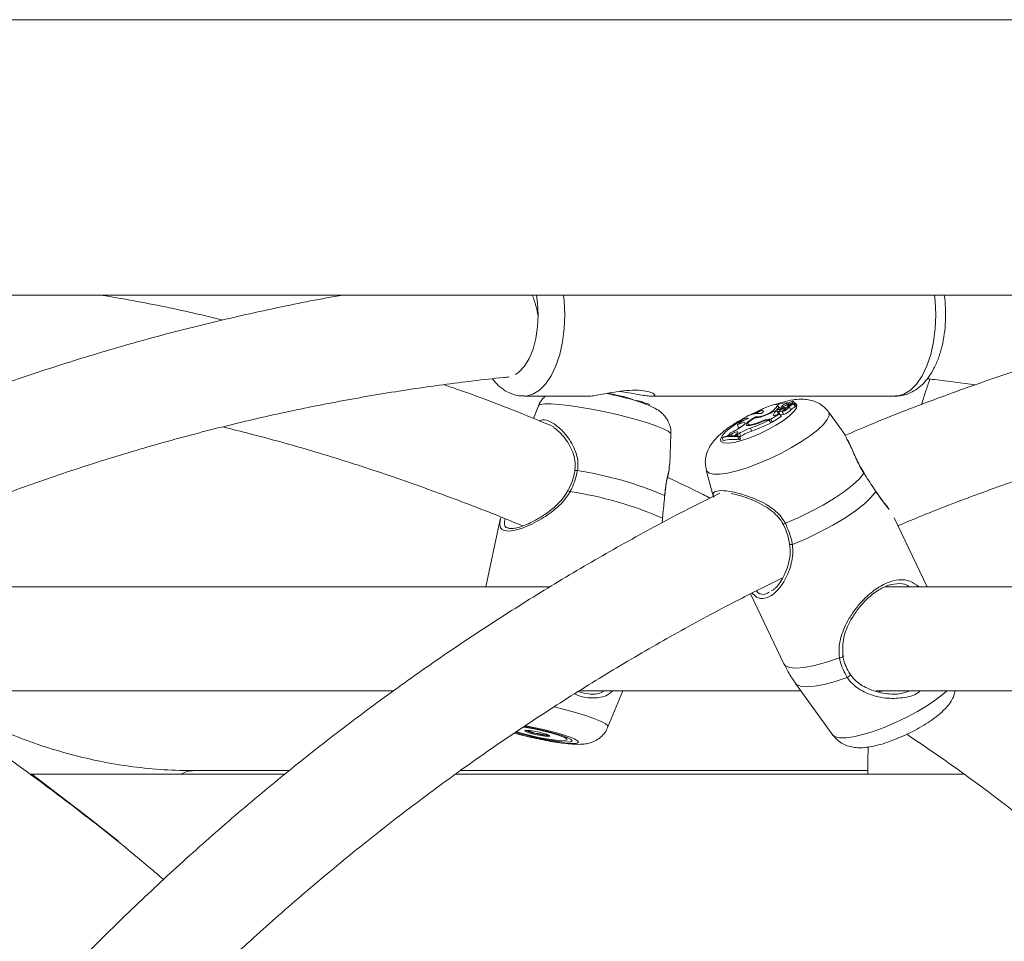
# Model space of a CAD drawing. Units: millimetres. Extents: x 0 to 2970, y 0 to 2103.
# Drawn here: x 1278 to 1293, y 303 to 317 of the extents above; entities that cross this region are included whole.
import ezdxf

# ---------------------------------------------------------------- set-up
doc = ezdxf.new("R2010")
doc.units = ezdxf.units.MM
doc.header["$LTSCALE"] = 50

msp = doc.modelspace()

# ---------------------------------------------------------------- linework, layer by layer
at = {"color": 7, "linetype": 'Continuous', "lineweight": 15}
for p, q in [((1360.825, 316.856), (1228.465, 316.856)), ((1228.465, 312.616), (1360.523, 312.616)), ((1285.411, 311.059), (1286.403, 311.059)), ((1286.912, 311.051), (1286.939, 311.051)), ((1286.939, 311.051), (1287.086, 311.009)), ((1287.138, 310.991), (1287.136, 310.987)), ((1287.366, 311.059), (1291.127, 311.059)), ((1289.585, 310.937), (1289.56, 310.979)), ((1285.63, 310.91), (1285.551, 310.716)), ((1287.333, 310.916), (1287.335, 310.934)), ((1289.304, 310.834), (1289.279, 310.834)), ((1289.302, 310.85), (1289.316, 310.815)), ((1289.304, 310.834), (1289.33, 310.792)), ((1289.337, 310.878), (1289.312, 310.919)), ((1289.313, 310.911), (1289.334, 310.876)), ((1289.349, 310.861), (1289.356, 310.845)), ((1289.38, 310.9), (1289.381, 310.897)), ((1289.389, 310.823), (1289.389, 310.819)), ((1289.405, 310.897), (1289.416, 310.879)), ((1289.418, 310.856), (1289.424, 310.845)), ((1289.43, 310.886), (1289.445, 310.864)), ((1289.447, 310.874), (1289.448, 310.872)), ((1289.469, 310.909), (1289.472, 310.899)), ((1289.48, 310.91), (1289.569, 310.946)), ((1289.48, 310.91), (1289.483, 310.905)), ((1289.494, 310.892), (1289.518, 310.85)), ((1289.503, 310.914), (1289.565, 310.939)), ((1289.527, 310.947), (1289.53, 310.939)), ((1289.59, 310.897), (1289.566, 310.939)), ((1289.596, 310.906), (1289.572, 310.947)), ((1289.589, 310.9), (1289.589, 310.9)), ((1288.763, 310.694), (1288.766, 310.669)), ((1288.972, 310.741), (1288.978, 310.725)), ((1289.002, 310.809), (1289.004, 310.797)), ((1289.059, 310.79), (1289.059, 310.791)), ((1289.167, 310.689), (1289.183, 310.689)), ((1289.183, 310.703), (1289.21, 310.703)), ((1289.183, 310.689), (1289.211, 310.648)), ((1289.21, 310.703), (1289.342, 310.788)), ((1289.21, 310.703), (1289.23, 310.657)), ((1289.23, 310.657), (1289.369, 310.746)), ((1289.247, 310.767), (1289.249, 310.764)), ((1289.313, 310.776), (1289.342, 310.788)), ((1289.33, 310.817), (1289.341, 310.787)), ((1289.342, 310.788), (1289.356, 310.771)), ((1289.389, 310.819), (1289.405, 310.777)), ((1290.315, 310.518), (1290.098, 310.818)), ((1288.698, 310.617), (1288.713, 310.569)), ((1288.795, 310.619), (1288.775, 310.603)), ((1288.855, 310.629), (1288.864, 310.604)), ((1288.898, 310.565), (1288.917, 310.52)), ((1288.919, 310.622), (1288.923, 310.614)), ((1289.063, 310.67), (1289.066, 310.663)), ((1289.204, 310.657), (1289.23, 310.657)), ((1287.654, 310.013), (1287.671, 310.471)), ((1288.476, 310.428), (1288.46, 310.418)), ((1288.46, 310.418), (1288.474, 310.371)), ((1288.543, 310.451), (1288.569, 310.455)), ((1288.602, 310.475), (1288.569, 310.455)), ((1288.569, 310.455), (1288.574, 310.445)), ((1288.602, 310.475), (1288.625, 310.431)), ((1288.689, 310.484), (1288.665, 310.464)), ((1288.665, 310.464), (1288.691, 310.463)), ((1288.665, 310.464), (1288.67, 310.449)), ((1288.725, 310.485), (1288.691, 310.463)), ((1288.691, 310.463), (1288.698, 310.445)), ((1288.701, 310.431), (1288.717, 310.441)), ((1288.701, 310.431), (1288.72, 310.384)), ((1288.717, 310.441), (1288.743, 310.399)), ((1288.72, 310.384), (1288.743, 310.399)), ((1288.725, 310.485), (1288.748, 310.441)), ((1288.748, 310.441), (1288.726, 310.427)), ((1287.644, 309.967), (1287.648, 310.013)), ((1288.216, 309.919), (1288.329, 309.502)), ((1291.034, 309.311), (1291.013, 309.339)), ((1285.042, 309.157), (1284.819, 308.121)), ((1291.617, 308.121), (1291.108, 309.185)), ((1285.809, 308.121), (1275.967, 308.121)), ((1300.809, 308.121), (1290.967, 308.121)), ((1288.897, 308.013), (1289.412, 306.935)), ((1289.217, 308.058), (1289.243, 308.072)), ((1289.592, 306.633), (1290.167, 305.837)), ((1275.832, 306.521), (1283.397, 306.521)), ((1286.261, 306.521), (1289.673, 306.521)), ((1286.7, 305.964), (1286.928, 306.521)), ((1290.832, 306.521), (1298.397, 306.521)), ((1285.738, 305.857), (1285.737, 305.848)), ((1286.069, 305.774), (1286.042, 305.814)), ((1277.825, 305.236), (1277.799, 305.236)), ((1277.825, 305.236), (1281.721, 305.236)), ((1281.788, 305.291), (1280.328, 305.291)), ((1284.349, 305.236), (1291.156, 305.236)), ((1290.704, 305.291), (1284.427, 305.291))]:
    msp.add_line(p, q, dxfattribs=at)
at = {"color": 8, "linetype": 'Continuous', "lineweight": 15}
for p, q in [((1288.698, 310.648), (1288.76, 310.686)), ((1289.183, 310.703), (1289.195, 310.671)), ((1287.534, 309.106), (1287.54, 309.179)), ((1292.179, 305.236), (1291.156, 305.236))]:
    msp.add_line(p, q, dxfattribs=at)
at = {"color": 7, "linetype": 'Continuous', "lineweight": 15, "flags": 128}
for points in [[(1285.601, 312.616), (1285.617, 312.494), (1285.627, 312.309), (1285.617, 312.124), (1285.59, 311.945), (1285.547, 311.781), (1285.487, 311.637), (1285.415, 311.519), (1285.333, 311.431), (1285.277, 311.392)], [(1289.527, 310.947), (1289.546, 310.959), (1289.558, 310.97), (1289.561, 310.978), (1289.554, 310.981), (1289.54, 310.98), (1289.52, 310.973), (1289.497, 310.963), (1289.477, 310.952)], [(1289.313, 310.911), (1289.307, 310.924), (1289.284, 310.929), (1289.248, 310.924), (1289.201, 310.911), (1289.148, 310.891), (1289.093, 310.866), (1289.043, 310.838), (1289.002, 310.809)], [(1289.059, 310.79), (1289.08, 310.805), (1289.094, 310.818), (1289.098, 310.828), (1289.092, 310.834), (1289.078, 310.835), (1289.056, 310.83), (1289.03, 310.821), (1289.002, 310.809)], [(1289.334, 310.876), (1289.32, 310.868), (1289.309, 310.86), (1289.303, 310.854), (1289.303, 310.849), (1289.309, 310.848), (1289.319, 310.849), (1289.333, 310.854), (1289.349, 310.861)], [(1289.333, 310.824), (1289.33, 310.817), (1289.335, 310.814), (1289.347, 310.815), (1289.364, 310.82), (1289.383, 310.829), (1289.4, 310.839), (1289.412, 310.848), (1289.418, 310.856)], [(1289.477, 310.952), (1289.465, 310.951), (1289.449, 310.946), (1289.43, 310.939), (1289.411, 310.929), (1289.395, 310.919), (1289.384, 310.91), (1289.38, 310.902), (1289.383, 310.898)], [(1289.503, 310.914), (1289.491, 310.909), (1289.48, 310.903), (1289.47, 310.897), (1289.461, 310.891), (1289.454, 310.886), (1289.449, 310.881), (1289.447, 310.876), (1289.448, 310.873)], [(1289.476, 310.916), (1289.473, 310.914), (1289.47, 310.912), (1289.469, 310.91), (1289.469, 310.909), (1289.47, 310.908), (1289.473, 310.908), (1289.476, 310.909), (1289.48, 310.91)], [(1289.565, 310.938), (1289.565, 310.939), (1289.565, 310.939), (1289.565, 310.939), (1289.566, 310.939), (1289.566, 310.939), (1289.565, 310.939), (1289.565, 310.939), (1289.565, 310.939)], [(1289.569, 310.946), (1289.57, 310.946), (1289.57, 310.946), (1289.571, 310.947), (1289.571, 310.947), (1289.571, 310.947), (1289.572, 310.947), (1289.572, 310.947), (1289.571, 310.948)], [(1289.583, 310.928), (1289.586, 310.935), (1289.585, 310.937)], [(1289.585, 310.893), (1289.587, 310.894), (1289.589, 310.895), (1289.59, 310.896), (1289.59, 310.897), (1289.59, 310.897)], [(1289.589, 310.9), (1289.591, 310.901), (1289.593, 310.902), (1289.594, 310.903), (1289.595, 310.904), (1289.596, 310.905), (1289.596, 310.905), (1289.596, 310.906)], [(1288.864, 310.712), (1288.863, 310.716), (1288.857, 310.719), (1288.847, 310.72), (1288.834, 310.719), (1288.819, 310.715), (1288.801, 310.709), (1288.782, 310.702), (1288.763, 310.694)], [(1288.972, 310.741), (1288.925, 310.714), (1288.884, 310.686), (1288.853, 310.661), (1288.834, 310.638), (1288.828, 310.621), (1288.836, 310.609), (1288.856, 310.604), (1288.888, 310.607)], [(1288.957, 310.725), (1288.92, 310.701), (1288.889, 310.678), (1288.867, 310.657), (1288.856, 310.64), (1288.856, 310.627), (1288.867, 310.62), (1288.889, 310.618), (1288.919, 310.622)], [(1289.247, 310.767), (1289.249, 310.764), (1289.253, 310.762), (1289.259, 310.761), (1289.267, 310.762), (1289.277, 310.764), (1289.288, 310.767), (1289.3, 310.771), (1289.313, 310.776)], [(1289.33, 310.792), (1289.316, 310.782), (1289.306, 310.774)], [(1289.322, 310.802), (1289.327, 310.802), (1289.335, 310.803)], [(1289.405, 310.777), (1289.405, 310.777), (1289.405, 310.777), (1289.406, 310.777), (1289.407, 310.777)], [(1288.795, 310.619), (1288.808, 310.632), (1288.813, 310.643), (1288.809, 310.649), (1288.797, 310.651), (1288.778, 310.649), (1288.753, 310.642), (1288.725, 310.631), (1288.698, 310.617)], [(1288.758, 310.591), (1288.74, 310.583), (1288.713, 310.569)], [(1288.543, 310.451), (1288.553, 310.458), (1288.561, 310.464), (1288.569, 310.47), (1288.575, 310.476), (1288.579, 310.481), (1288.582, 310.486), (1288.583, 310.49), (1288.582, 310.493)], [(1288.689, 310.484), (1288.699, 310.495), (1288.702, 310.503), (1288.698, 310.507), (1288.686, 310.508), (1288.668, 310.504), (1288.646, 310.497), (1288.623, 310.486), (1288.602, 310.475)], [(1290.645, 309.871), (1290.575, 309.786), (1290.473, 309.691), (1290.343, 309.59), (1290.189, 309.485), (1290.015, 309.381), (1289.827, 309.28), (1289.632, 309.185), (1289.435, 309.1)], [(1290.645, 309.871), (1290.648, 309.875), (1290.647, 309.875)], [(1287.574, 309.528), (1287.576, 309.524), (1287.576, 309.523)], [(1290.826, 309.59), (1290.756, 309.501), (1290.651, 309.401), (1290.514, 309.293), (1290.349, 309.181), (1290.163, 309.07), (1289.962, 308.962), (1289.752, 308.861), (1289.542, 308.772)], [(1290.824, 309.601), (1290.825, 309.598), (1290.826, 309.59)], [(1287.543, 309.181), (1287.543, 309.181), (1287.54, 309.179)], [(1290.266, 307.03), (1290.281, 307.031), (1290.295, 307.035), (1290.308, 307.039), (1290.318, 307.044), (1290.324, 307.049), (1290.327, 307.055), (1290.325, 307.059), (1290.319, 307.063)], [(1290.427, 306.782), (1290.434, 306.78), (1290.437, 306.775), (1290.435, 306.768), (1290.43, 306.759), (1290.422, 306.749), (1290.411, 306.74), (1290.398, 306.731), (1290.385, 306.724)], [(1285.275, 305.884), (1285.337, 305.865), (1285.466, 305.831), (1285.605, 305.799), (1285.744, 305.771), (1285.874, 305.75), (1285.987, 305.737), (1286.074, 305.732), (1286.129, 305.737), (1286.149, 305.75), (1286.133, 305.771), (1286.081, 305.799), (1285.997, 305.831), (1285.887, 305.865), (1285.758, 305.9), (1285.619, 305.932), (1285.479, 305.959), (1285.408, 305.971)], [(1285.393, 305.963), (1285.436, 305.956), (1285.562, 305.933), (1285.693, 305.905), (1285.817, 305.873), (1285.925, 305.841), (1286.007, 305.811), (1286.057, 305.785), (1286.071, 305.766), (1286.048, 305.754), (1285.989, 305.752), (1285.9, 305.759), (1285.788, 305.774), (1285.661, 305.797), (1285.53, 305.825), (1285.406, 305.857), (1285.299, 305.889), (1285.286, 305.893)], [(1285.799, 305.832), (1285.766, 305.847), (1285.71, 305.865), (1285.639, 305.883), (1285.564, 305.899), (1285.496, 305.909), (1285.446, 305.913), (1285.42, 305.909), (1285.425, 305.899), (1285.457, 305.883), (1285.513, 305.865), (1285.584, 305.847), (1285.66, 305.831), (1285.727, 305.821), (1285.778, 305.818), (1285.803, 305.821), (1285.799, 305.832)], [(1279.166, 304.199), (1278.705, 304.567), (1277.825, 305.236)]]:
    msp.add_lwpolyline(points, dxfattribs=at)
at = {"color": 8, "linetype": 'Continuous', "lineweight": 15, "flags": 128}
for points in [[(1286.036, 312.309), (1286.027, 312.52), (1286.017, 312.616)], [(1291.752, 312.309), (1291.743, 312.52), (1291.733, 312.616)], [(1285.412, 311.059), (1285.438, 311.06), (1285.543, 311.087), (1285.644, 311.149), (1285.739, 311.245), (1285.824, 311.371), (1285.898, 311.524), (1285.957, 311.699), (1286.001, 311.893), (1286.027, 312.098), (1286.036, 312.309)], [(1291.127, 311.059), (1291.154, 311.06), (1291.259, 311.087), (1291.36, 311.149), (1291.455, 311.245), (1291.54, 311.371), (1291.613, 311.524), (1291.673, 311.699), (1291.716, 311.893), (1291.743, 312.098), (1291.752, 312.309)], [(1287.671, 310.471), (1287.665, 310.487), (1287.627, 310.518), (1287.556, 310.555), (1287.454, 310.597), (1287.324, 310.642), (1287.172, 310.688), (1287.002, 310.734), (1286.82, 310.779), (1286.632, 310.82), (1286.445, 310.858), (1286.264, 310.889), (1286.097, 310.913), (1285.949, 310.93), (1285.825, 310.939), (1285.728, 310.939), (1285.663, 310.93), (1285.632, 310.913), (1285.63, 310.91)], [(1289.575, 310.954), (1289.588, 310.949), (1289.612, 310.92), (1289.605, 310.876), (1289.566, 310.82), (1289.497, 310.755), (1289.403, 310.684), (1289.289, 310.611), (1289.16, 310.54), (1289.024, 310.475), (1288.888, 310.419), (1288.759, 310.376), (1288.644, 310.347), (1288.55, 310.334), (1288.482, 310.339), (1288.442, 310.359), (1288.434, 310.396), (1288.458, 310.446), (1288.512, 310.507), (1288.593, 310.575), (1288.698, 310.648), (1288.698, 310.648)], [(1290.098, 310.818), (1290.103, 310.81), (1290.108, 310.761), (1290.08, 310.698), (1290.022, 310.624), (1289.934, 310.541), (1289.82, 310.451), (1289.683, 310.358), (1289.529, 310.266), (1289.362, 310.176), (1289.189, 310.093), (1289.014, 310.019), (1288.845, 309.956), (1288.686, 309.907), (1288.543, 309.873), (1288.422, 309.856), (1288.325, 309.856), (1288.258, 309.873), (1288.221, 309.907), (1288.216, 309.919)], [(1288.938, 310.781), (1288.954, 310.789), (1289.009, 310.814)], [(1286.232, 309.913), (1286.218, 309.914), (1286.205, 309.913), (1286.196, 309.911), (1286.19, 309.907), (1286.189, 309.905)], [(1289.5, 308.781), (1289.501, 308.778), (1289.507, 308.775), (1289.516, 308.772), (1289.528, 308.772), (1289.542, 308.772)], [(1290.266, 307.03), (1290.067, 306.962), (1289.885, 306.911), (1289.724, 306.88), (1289.593, 306.87), (1289.493, 306.88), (1289.43, 306.911), (1289.412, 306.935)], [(1290.385, 306.724), (1290.201, 306.663), (1290.032, 306.618), (1289.884, 306.59), (1289.761, 306.581), (1289.667, 306.59), (1289.606, 306.618), (1289.592, 306.633)], [(1291.922, 306.521), (1291.875, 306.479), (1291.761, 306.39), (1291.625, 306.297), (1291.47, 306.204), (1291.304, 306.115), (1291.13, 306.031), (1290.955, 305.957), (1290.786, 305.895), (1290.627, 305.846), (1290.485, 305.812), (1290.363, 305.795), (1290.267, 305.795), (1290.199, 305.812), (1290.167, 305.837)], [(1286.7, 305.964), (1286.695, 305.985), (1286.657, 306.016), (1286.586, 306.053), (1286.484, 306.095), (1286.355, 306.14), (1286.203, 306.186), (1286.033, 306.232), (1285.871, 306.272)], [(1285.287, 305.865), (1285.421, 305.829), (1285.566, 305.795), (1285.714, 305.764), (1285.856, 305.739), (1285.984, 305.721), (1286.093, 305.711), (1286.176, 305.709), (1286.228, 305.715), (1286.247, 305.729), (1286.232, 305.751), (1286.183, 305.779), (1286.104, 305.812), (1285.998, 305.847), (1285.871, 305.883), (1285.73, 305.919), (1285.583, 305.951), (1285.437, 305.979), (1285.426, 305.981)]]:
    msp.add_lwpolyline(points, dxfattribs=at)
at = {"color": 7, "linetype": 'Continuous', "lineweight": 15}
for centre, radius, start, end in [((1284.239, 312.086), 1.4, 7.7312, 22.2231), ((1285.77, 306.208), 4.982, 76.772, 79.2852), ((1287.103, 310.657), 0.336, 63.2228, 84.014), ((1287.379, 311.234), 0.303, 245.7684, 261.3654), ((1287.334, 310.932), 0.00225, 57.0706, 86.8085), ((1287.339, 310.925), 0.00517, 56.9426, 88.4944), ((1288.978, 311.154), 0.414, 269.1274, 324.0459), ((1288.624, 312.067), 1.396, 289.0817, 297.9603), ((1289.35, 310.738), 0.107, 115.7145, 164.3794), ((1289.53, 310.622), 0.282, 110.694, 134.4191), ((1289.503, 310.565), 0.354, 109.8563, 118.4953), ((1289.124, 311.272), 0.469, 298.5716, 306.8344), ((1289.341, 311.01), 0.193, 284.3133, 322.1224), ((1289.362, 310.915), 0.0956, 286.4517, 334.2304), ((1289.566, 310.68), 0.27, 98.3108, 126.485), ((1289.357, 310.977), 0.206, 284.1378, 321.8299), ((1289.452, 310.859), 0.0344, 129.0349, 185.7318), ((1289.555, 310.792), 0.147, 110.7468, 122.3009), ((1289.62, 310.777), 0.171, 108.8794, 137.6536), ((1289.607, 310.668), 0.282, 97.3059, 111.7823), ((1289.638, 310.74), 0.162, 108.9119, 137.4732), ((1288.964, 310.341), 0.384, 105.0138, 133.8883), ((1289.021, 310.402), 0.39, 84.4423, 131.6199), ((1288.082, 312.834), 2.411, 289.7763, 297.1739), ((1288.969, 311.004), 0.28, 267.6355, 293.5444), ((1289.216, 310.35), 0.355, 95.2982, 115.5067), ((1289.192, 310.387), 0.303, 94.8392, 114.3152), ((1289.362, 310.837), 0.0674, 257.3402, 307.275), ((1288.287, 311.237), 0.8, 291.6595, 307.6475), ((1289.131, 309.841), 0.762, 107.8462, 122.2546), ((1289.146, 309.81), 0.746, 107.8382, 122.2406), ((1288.786, 311.24), 0.642, 279.1872, 296.0179), ((1288.093, 312.812), 2.436, 289.7766, 297.3043), ((1288.76, 311.339), 0.734, 282.5245, 294.3539), ((1288.609, 309.887), 0.552, 80.4185, 105.6788), ((1288.626, 309.844), 0.549, 80.0984, 106.0214), ((1288.625, 309.902), 0.547, 80.3317, 105.8277), ((1285.366, 304.368), 5.612, 66.8403, 81.1262), ((1285.282, 303.993), 5.657, 66.4629, 81.5031), ((1285.679, 306.436), 0.58, 244.6687, 258.4334), ((1285.893, 307.168), 1.342, 255.7448, 263.8705), ((1285.777, 306.06), 0.227, 263.1131, 274.6737), ((1280.331, 304.835), 0.456, 90.3572, 118.4388), ((1280.33, 304.839), 0.452, 90.3317, 118.5629)]:
    msp.add_arc(centre, radius, start, end, dxfattribs=at)
at = {"color": 8, "linetype": 'Continuous', "lineweight": 15}
for centre, radius, start, end in [((1289.575, 310.032), 0.933, 95.1642, 106.7997), ((1286.038, 309.455), 0.154, 58.9212, 72.8418), ((1289.37, 309.202), 0.122, 284.3701, 302.3664)]:
    msp.add_arc(centre, radius, start, end, dxfattribs=at)
at = {"color": 7, "linetype": 'Continuous', "lineweight": 15}
for points, knots in [([(1282.629, 312.616), (1282.624, 312.615), (1282.285, 312.561), (1281.616, 312.425), (1280.621, 312.204), (1279.633, 311.95), (1278.651, 311.665), (1277.675, 311.35), (1276.708, 311.003), (1275.933, 310.704), (1275.484, 310.51), (1275.351, 310.453)], [0, 0, 0, 0, 0.00186, 0.136331, 0.270811, 0.4053, 0.5398, 0.674313, 0.80884, 0.943382, 1, 1, 1, 1]), ([(1280.766, 312.231), (1280.658, 312.257), (1280.22, 312.364), (1279.594, 312.494), (1279.074, 312.584), (1278.889, 312.616)], [0, 0, 0, 0, 0.173541, 0.704592, 1, 1, 1, 1]), ([(1297.629, 312.616), (1297.624, 312.615), (1297.285, 312.561), (1296.615, 312.425), (1295.621, 312.204), (1294.633, 311.95), (1293.651, 311.665), (1292.675, 311.35), (1291.708, 311.003), (1290.933, 310.704), (1290.484, 310.51), (1290.351, 310.453)], [0, 0, 0, 0, 0.001861, 0.136331, 0.27081, 0.4053, 0.5398, 0.674313, 0.80884, 0.943381, 1, 1, 1, 1]), ([(1291.127, 311.063), (1291.153, 311.062), (1291.222, 311.061), (1291.331, 311.094), (1291.446, 311.154), (1291.55, 311.239), (1291.644, 311.35), (1291.727, 311.486), (1291.797, 311.647), (1291.85, 311.825), (1291.885, 312.015), (1291.9, 312.178), (1291.903, 312.312), (1291.899, 312.444), (1291.893, 312.549), (1291.88, 312.613), (1291.88, 312.616)], [0, 0, 0, 0, 0.045251, 0.120115, 0.194785, 0.272302, 0.355016, 0.443591, 0.535998, 0.628824, 0.720724, 0.811819, 0.856797, 0.905295, 0.996121, 1, 1, 1, 1]), ([(1276.167, 309.061), (1276.271, 309.105), (1276.683, 309.281), (1277.414, 309.558), (1278.358, 309.892), (1279.31, 310.193), (1280.269, 310.464), (1281.235, 310.705), (1282.205, 310.914), (1283.18, 311.093), (1284.142, 311.237), (1284.809, 311.317), (1285.149, 311.351), (1285.178, 311.354)], [0, 0, 0, 0, 0.035824, 0.142477, 0.249144, 0.355827, 0.462524, 0.569233, 0.675955, 0.782688, 0.889431, 0.990575, 1, 1, 1, 1]), ([(1284.92, 311.325), (1284.949, 311.29), (1285.008, 311.219), (1285.115, 311.14), (1285.232, 311.085), (1285.333, 311.059), (1285.393, 311.062), (1285.411, 311.063)], [0, 0, 0, 0, 0.2322483, 0.4676625, 0.689835, 0.9049587, 1, 1, 1, 1]), ([(1291.167, 309.061), (1291.271, 309.105), (1291.683, 309.281), (1292.414, 309.558), (1293.358, 309.892), (1294.31, 310.193), (1295.269, 310.464), (1296.235, 310.705), (1297.205, 310.914), (1298.18, 311.093), (1299.142, 311.237), (1299.809, 311.317), (1300.149, 311.351), (1300.178, 311.354)], [0, 0, 0, 0, 0.035824, 0.142477, 0.249144, 0.355827, 0.462524, 0.569233, 0.675955, 0.782688, 0.889431, 0.990575, 1, 1, 1, 1]), ([(1291.662, 311.322), (1291.639, 311.258), (1291.593, 311.13), (1291.553, 310.997), (1291.533, 310.93)], [0, 0, 0, 0, 0.49835, 1, 1, 1, 1]), ([(1291.619, 311.326), (1291.657, 311.322), (1291.906, 311.297), (1292.154, 311.262), (1292.363, 311.233)], [0, 0, 0, 0, 0.155886, 1, 1, 1, 1]), ([(1285.866, 310.588), (1285.688, 310.661), (1285.193, 310.866), (1284.627, 311.081), (1284.236, 311.213), (1284.17, 311.236)], [0, 0, 0, 0, 0.316892, 0.883781, 1, 1, 1, 1]), ([(1286.403, 311.06), (1286.407, 311.06), (1286.428, 311.058), (1286.504, 311.068), (1286.621, 311.088), (1286.771, 311.116), (1286.948, 311.143), (1287.131, 311.155), (1287.288, 311.141), (1287.35, 311.119), (1287.379, 311.109)], [0, 0, 0, 0, 0.028321, 0.13249, 0.239986, 0.364529, 0.512943, 0.679483, 0.849569, 1, 1, 1, 1]), ([(1287.379, 311.109), (1287.395, 311.1), (1287.427, 311.083), (1287.421, 311.063), (1287.368, 311.056), (1287.277, 311.066), (1287.16, 311.085), (1287.026, 311.111), (1286.931, 311.125), (1286.885, 311.131)], [0, 0, 0, 0, 0.1542, 0.299575, 0.445683, 0.575244, 0.706563, 0.857478, 1, 1, 1, 1]), ([(1285.738, 311.059), (1285.721, 311.042), (1285.678, 311.002), (1285.642, 310.949), (1285.632, 310.913), (1285.631, 310.911)], [0, 0, 0, 0, 0.3966552, 0.9665318, 1, 1, 1, 1]), ([(1287.668, 310.473), (1287.669, 310.482), (1287.675, 310.525), (1287.658, 310.599), (1287.624, 310.683), (1287.577, 310.752), (1287.523, 310.807), (1287.466, 310.849), (1287.402, 310.886), (1287.322, 310.922), (1287.217, 310.96), (1287.088, 311.001), (1286.947, 311.039), (1286.809, 311.073), (1286.72, 311.091), (1286.682, 311.099)], [0, 0, 0, 0, 0.019525, 0.089735, 0.153408, 0.212781, 0.269774, 0.328345, 0.39507, 0.487127, 0.600658, 0.705558, 0.815318, 0.921509, 1, 1, 1, 1]), ([(1290.093, 310.822), (1290.072, 310.848), (1290.029, 310.9), (1289.945, 310.954), (1289.856, 310.991), (1289.763, 311.009), (1289.662, 311.014), (1289.541, 311.002), (1289.404, 310.973), (1289.299, 310.94), (1289.252, 310.924)], [0, 0, 0, 0, 0.098943, 0.2016, 0.301937, 0.405426, 0.520444, 0.662204, 0.846796, 1, 1, 1, 1]), ([(1289.075, 310.856), (1289.032, 310.837), (1288.939, 310.797), (1288.802, 310.725), (1288.705, 310.669), (1288.657, 310.639), (1288.651, 310.635)], [0, 0, 0, 0, 0.289697, 0.625886, 0.94965, 1, 1, 1, 1]), ([(1289.565, 310.938), (1289.565, 310.938), (1289.566, 310.935), (1289.573, 310.921), (1289.579, 310.907), (1289.585, 310.895), (1289.585, 310.893)], [0, 0, 0, 0, 0.042498, 0.213181, 0.896235, 1, 1, 1, 1]), ([(1289.569, 310.946), (1289.57, 310.945), (1289.572, 310.939), (1289.579, 310.923), (1289.585, 310.91), (1289.589, 310.9)], [0, 0, 0, 0, 0.079045, 0.394795, 1, 1, 1, 1]), ([(1289.356, 310.771), (1289.356, 310.771), (1289.356, 310.771), (1289.356, 310.771), (1289.357, 310.77), (1289.358, 310.768), (1289.362, 310.76), (1289.366, 310.752), (1289.369, 310.746)], [0, 0, 0, 0, 0.000952, 0.00414, 0.018111, 0.07083, 0.2832, 1, 1, 1, 1]), ([(1289.356, 310.771), (1289.357, 310.769), (1289.359, 310.766), (1289.361, 310.76), (1289.364, 310.756), (1289.364, 310.755), (1289.365, 310.753), (1289.366, 310.751), (1289.368, 310.749), (1289.368, 310.747)], [0, 0, 0, 0, 0.158775, 0.498625, 0.654237, 0.687737, 0.710086, 0.814189, 1, 1, 1, 1]), ([(1289.389, 310.819), (1289.389, 310.819), (1289.389, 310.818), (1289.39, 310.818), (1289.391, 310.814), (1289.397, 310.8), (1289.402, 310.787), (1289.407, 310.777)], [0, 0, 0, 0, 0.003333, 0.014739, 0.062549, 0.252486, 1, 1, 1, 1]), ([(1280.773, 310.585), (1281.049, 310.514), (1281.647, 310.363), (1282.558, 310.092), (1283.509, 309.781), (1284.45, 309.435), (1285.075, 309.193), (1285.385, 309.059), (1285.386, 309.059)], [0, 0, 0, 0, 0.176606, 0.3823251, 0.5880223, 0.7936942, 0.9993399, 1, 1, 1, 1]), ([(1285.861, 310.574), (1285.87, 310.569), (1285.907, 310.548), (1285.975, 310.485), (1286.059, 310.384), (1286.132, 310.263), (1286.18, 310.136), (1286.201, 310.015), (1286.192, 309.94), (1286.188, 309.905)], [0, 0, 0, 0, 0.054378, 0.219989, 0.393555, 0.577176, 0.738094, 0.880199, 1, 1, 1, 1]), ([(1288.651, 310.635), (1288.628, 310.62), (1288.56, 310.576), (1288.456, 310.497), (1288.359, 310.406), (1288.286, 310.314), (1288.236, 310.222), (1288.205, 310.122), (1288.195, 310.019), (1288.21, 309.953), (1288.217, 309.922)], [0, 0, 0, 0, 0.083784, 0.252409, 0.437521, 0.568502, 0.682775, 0.794233, 0.905428, 1, 1, 1, 1]), ([(1290.382, 310.395), (1290.364, 310.438), (1290.343, 310.487), (1290.316, 310.513), (1290.313, 310.516)], [0, 0, 0, 0, 0.867413, 1, 1, 1, 1]), ([(1290.649, 309.876), (1290.635, 309.897), (1290.598, 309.953), (1290.545, 310.057), (1290.487, 310.181), (1290.437, 310.299), (1290.402, 310.366), (1290.386, 310.397)], [0, 0, 0, 0, 0.115942, 0.324723, 0.548517, 0.795382, 1, 1, 1, 1]), ([(1287.577, 309.522), (1287.579, 309.546), (1287.583, 309.612), (1287.6, 309.713), (1287.621, 309.824), (1287.641, 309.908), (1287.646, 309.952), (1287.647, 309.966)], [0, 0, 0, 0, 0.123415, 0.350487, 0.594504, 0.865901, 1, 1, 1, 1]), ([(1286.189, 309.905), (1286.188, 309.9), (1286.181, 309.846), (1286.15, 309.743), (1286.106, 309.65), (1286.083, 309.603)], [0, 0, 0, 0, 0.051416, 0.522293, 1, 1, 1, 1]), ([(1286.232, 309.913), (1286.209, 309.82), (1286.181, 309.709), (1286.126, 309.605), (1286.117, 309.587)], [0, 0, 0, 0, 0.8323181, 1, 1, 1, 1]), ([(1288.272, 309.489), (1288.236, 309.507), (1288.021, 309.619), (1287.802, 309.722), (1287.619, 309.807)], [0, 0, 0, 0, 0.163257, 1, 1, 1, 1]), ([(1290.826, 309.59), (1290.778, 309.666), (1290.719, 309.757), (1290.656, 309.855), (1290.645, 309.871)], [0, 0, 0, 0, 0.832384, 1, 1, 1, 1]), ([(1288.424, 309.565), (1288.26, 309.484), (1287.785, 309.249), (1287.013, 308.83), (1286.106, 308.31), (1285.213, 307.76), (1284.332, 307.183), (1283.466, 306.578), (1282.614, 305.947), (1281.777, 305.289), (1280.956, 304.605), (1280.152, 303.896), (1279.364, 303.162), (1278.594, 302.404), (1277.842, 301.622), (1277.109, 300.817), (1276.395, 299.989), (1275.701, 299.139), (1275.027, 298.268), (1274.374, 297.376), (1273.742, 296.464), (1273.132, 295.532), (1272.544, 294.582), (1271.978, 293.614), (1271.436, 292.628), (1270.916, 291.626), (1270.423, 290.607), (1270.082, 289.874), (1269.914, 289.477), (1269.893, 289.429)], [0, 0, 0, 0, 0.020584, 0.059495, 0.098411, 0.137332, 0.176257, 0.215188, 0.254125, 0.293065, 0.332011, 0.370962, 0.409917, 0.448876, 0.487839, 0.526807, 0.565779, 0.604754, 0.643732, 0.682713, 0.721698, 0.760686, 0.799676, 0.838669, 0.877663, 0.91666, 0.955659, 0.99466, 1, 1, 1, 1]), ([(1303.424, 309.565), (1303.26, 309.484), (1302.785, 309.249), (1302.013, 308.83), (1301.106, 308.31), (1300.213, 307.76), (1299.332, 307.183), (1298.466, 306.578), (1297.614, 305.947), (1296.777, 305.289), (1295.956, 304.605), (1295.152, 303.896), (1294.364, 303.162), (1293.594, 302.404), (1292.842, 301.622), (1292.109, 300.817), (1291.395, 299.989), (1290.701, 299.139), (1290.027, 298.268), (1289.374, 297.376), (1288.742, 296.464), (1288.132, 295.532), (1287.544, 294.582), (1286.978, 293.614), (1286.436, 292.628), (1285.916, 291.626), (1285.423, 290.607), (1285.082, 289.874), (1284.914, 289.477), (1284.893, 289.429)], [0, 0, 0, 0, 0.020584, 0.059495, 0.098411, 0.137332, 0.176257, 0.215189, 0.254125, 0.293065, 0.332011, 0.370962, 0.409917, 0.448876, 0.48784, 0.526807, 0.565779, 0.604754, 0.643732, 0.682714, 0.721698, 0.760686, 0.799676, 0.838669, 0.877663, 0.91666, 0.955659, 0.99466, 1, 1, 1, 1]), ([(1286.08, 309.604), (1286.07, 309.583), (1286.038, 309.52), (1285.957, 309.426), (1285.843, 309.318), (1285.708, 309.219), (1285.571, 309.138), (1285.446, 309.079), (1285.342, 309.041), (1285.255, 309.02), (1285.193, 309.017), (1285.175, 309.023), (1285.168, 309.026)], [0, 0, 0, 0, 0.050391, 0.151863, 0.265273, 0.39062, 0.520527, 0.631055, 0.734313, 0.831493, 0.933662, 1, 1, 1, 1]), ([(1287.54, 309.179), (1287.551, 309.277), (1287.564, 309.395), (1287.572, 309.509), (1287.574, 309.528)], [0, 0, 0, 0, 0.832428, 1, 1, 1, 1]), ([(1288.597, 309.558), (1288.631, 309.551), (1288.702, 309.537), (1288.829, 309.498), (1288.969, 309.444), (1289.109, 309.373), (1289.234, 309.289), (1289.329, 309.194), (1289.384, 309.125), (1289.399, 309.085), (1289.4, 309.085)], [0, 0, 0, 0, 0.139015, 0.287817, 0.444002, 0.607969, 0.751692, 0.878542, 0.99729, 1, 1, 1, 1]), ([(1291.015, 309.343), (1291.015, 309.343), (1290.997, 309.368), (1290.952, 309.422), (1290.886, 309.507), (1290.843, 309.573), (1290.824, 309.601)], [0, 0, 0, 0, 0.000978, 0.391729, 0.737438, 1, 1, 1, 1]), ([(1285.044, 309.157), (1285.044, 309.161), (1285.043, 309.169), (1285.049, 309.184), (1285.053, 309.192)], [0, 0, 0, 0, 0.4754621, 1, 1, 1, 1]), ([(1287.535, 309.106), (1287.536, 309.114), (1287.538, 309.138), (1287.542, 309.164), (1287.544, 309.181)], [0, 0, 0, 0, 0.327011, 1, 1, 1, 1]), ([(1289.399, 309.084), (1289.402, 309.079), (1289.43, 309.03), (1289.469, 308.927), (1289.49, 308.83), (1289.5, 308.781)], [0, 0, 0, 0, 0.051504, 0.521347, 1, 1, 1, 1]), ([(1289.435, 309.1), (1289.474, 309.01), (1289.52, 308.901), (1289.539, 308.791), (1289.542, 308.772)], [0, 0, 0, 0, 0.832257, 1, 1, 1, 1]), ([(1289.497, 308.78), (1289.501, 308.759), (1289.513, 308.693), (1289.503, 308.578), (1289.474, 308.438), (1289.419, 308.299), (1289.352, 308.184), (1289.289, 308.106), (1289.253, 308.08), (1289.241, 308.07)], [0, 0, 0, 0, 0.072783, 0.220567, 0.386312, 0.569181, 0.75674, 0.91379, 1, 1, 1, 1]), ([(1271.458, 289.008), (1271.542, 289.198), (1271.775, 289.728), (1272.185, 290.581), (1272.684, 291.567), (1273.208, 292.536), (1273.754, 293.487), (1274.323, 294.421), (1274.913, 295.337), (1275.526, 296.233), (1276.159, 297.109), (1276.813, 297.965), (1277.487, 298.8), (1278.181, 299.613), (1278.893, 300.403), (1279.625, 301.17), (1280.374, 301.913), (1281.141, 302.633), (1281.924, 303.327), (1282.724, 303.997), (1283.54, 304.64), (1284.37, 305.258), (1285.215, 305.848), (1286.074, 306.411), (1286.945, 306.947), (1287.83, 307.454), (1288.645, 307.893), (1289.169, 308.15), (1289.391, 308.259)], [0, 0, 0, 0, 0.02219, 0.061691, 0.101193, 0.140696, 0.180201, 0.219708, 0.259217, 0.298729, 0.338244, 0.377761, 0.41728, 0.456804, 0.49633, 0.535861, 0.575396, 0.614935, 0.654478, 0.694027, 0.73358, 0.773138, 0.812702, 0.852272, 0.891846, 0.931427, 0.971014, 1, 1, 1, 1]), ([(1286.458, 289.008), (1286.542, 289.198), (1286.775, 289.728), (1287.185, 290.581), (1287.684, 291.567), (1288.208, 292.536), (1288.754, 293.487), (1289.323, 294.421), (1289.913, 295.337), (1290.526, 296.233), (1291.159, 297.109), (1291.813, 297.965), (1292.487, 298.8), (1293.181, 299.613), (1293.893, 300.403), (1294.625, 301.17), (1295.374, 301.913), (1296.141, 302.633), (1296.924, 303.327), (1297.724, 303.997), (1298.54, 304.64), (1299.37, 305.258), (1300.215, 305.848), (1301.074, 306.411), (1301.945, 306.947), (1302.83, 307.454), (1303.645, 307.893), (1304.169, 308.15), (1304.391, 308.259)], [0, 0, 0, 0, 0.02219, 0.061691, 0.101193, 0.140696, 0.180201, 0.219708, 0.259217, 0.298729, 0.338244, 0.37776, 0.417281, 0.456803, 0.49633, 0.535861, 0.575396, 0.614935, 0.654478, 0.694027, 0.73358, 0.773139, 0.812702, 0.852271, 0.891847, 0.931427, 0.971014, 1, 1, 1, 1]), ([(1291.342, 308.121), (1291.33, 308.13), (1291.276, 308.172), (1291.158, 308.178), (1290.987, 308.143), (1290.804, 308.038), (1290.644, 307.893), (1290.521, 307.74), (1290.411, 307.562), (1290.313, 307.337), (1290.317, 307.154), (1290.319, 307.063)], [0, 0, 0, 0, 0.036524, 0.166934, 0.284484, 0.406335, 0.528088, 0.615647, 0.703353, 0.851289, 1, 1, 1, 1]), ([(1290.319, 307.063), (1290.322, 307.046), (1290.339, 306.946), (1290.387, 306.856), (1290.427, 306.782)], [0, 0, 0, 0, 0.1678025, 1, 1, 1, 1]), ([(1289.416, 306.937), (1289.435, 306.894), (1289.485, 306.787), (1289.553, 306.69), (1289.595, 306.632)], [0, 0, 0, 0, 0.3946746, 1, 1, 1, 1]), ([(1290.385, 306.724), (1290.342, 306.805), (1290.289, 306.902), (1290.27, 307.011), (1290.266, 307.03)], [0, 0, 0, 0, 0.832251, 1, 1, 1, 1]), ([(1290.427, 306.782), (1290.454, 306.748), (1290.525, 306.657), (1290.713, 306.539), (1290.959, 306.471), (1291.192, 306.462), (1291.31, 306.505), (1291.355, 306.521)], [0, 0, 0, 0, 0.128949, 0.345768, 0.620737, 0.856091, 1, 1, 1, 1]), ([(1286.242, 306.509), (1286.305, 306.493), (1286.442, 306.457), (1286.573, 306.474), (1286.628, 306.516), (1286.635, 306.521)], [0, 0, 0, 0, 0.424982, 0.931357, 1, 1, 1, 1]), ([(1290.169, 305.839), (1290.185, 305.817), (1290.222, 305.768), (1290.299, 305.712), (1290.388, 305.671), (1290.48, 305.649), (1290.578, 305.641), (1290.694, 305.649), (1290.825, 305.674), (1290.975, 305.716), (1291.126, 305.771), (1291.28, 305.838), (1291.428, 305.911), (1291.569, 305.991), (1291.701, 306.076), (1291.822, 306.17), (1291.916, 306.261), (1291.986, 306.355), (1292.031, 306.437), (1292.045, 306.496), (1292.051, 306.521)], [0, 0, 0, 0, 0.033414, 0.076416, 0.11799, 0.160283, 0.206373, 0.26174, 0.334407, 0.399342, 0.466752, 0.531417, 0.595233, 0.659332, 0.724704, 0.793379, 0.870378, 0.920998, 0.967435, 1, 1, 1, 1]), ([(1290.939, 306.521), (1290.93, 306.518), (1290.908, 306.512), (1290.889, 306.509), (1290.878, 306.507)], [0, 0, 0, 0, 0.4306467, 1, 1, 1, 1]), ([(1280.328, 305.291), (1280.252, 305.292), (1280.015, 305.294), (1279.619, 305.32), (1279.141, 305.382), (1278.667, 305.476), (1278.197, 305.601), (1277.734, 305.755), (1277.28, 305.943), (1276.975, 306.082), (1276.824, 306.167), (1276.818, 306.17)], [0, 0, 0, 0, 0.063341, 0.196877, 0.330383, 0.463757, 0.596918, 0.729798, 0.862347, 0.994532, 1, 1, 1, 1]), ([(1279.856, 303.613), (1279.675, 303.767), (1279.225, 304.148), (1278.489, 304.727), (1277.648, 305.352), (1277.034, 305.791), (1276.696, 306.012), (1276.648, 306.044)], [0, 0, 0, 0, 0.1753949, 0.4359354, 0.6964065, 0.9568088, 1, 1, 1, 1]), ([(1285.26, 305.869), (1285.284, 305.862), (1285.353, 305.843), (1285.477, 305.812), (1285.629, 305.778), (1285.78, 305.748), (1285.925, 305.724), (1286.06, 305.707), (1286.188, 305.696), (1286.29, 305.695), (1286.384, 305.707), (1286.467, 305.731), (1286.546, 305.772), (1286.621, 305.834), (1286.674, 305.9), (1286.691, 305.948), (1286.696, 305.963)], [0, 0, 0, 0, 0.045864, 0.13435, 0.221693, 0.308785, 0.396373, 0.485552, 0.578783, 0.684613, 0.750802, 0.802082, 0.855945, 0.913187, 0.973345, 1, 1, 1, 1]), ([(1285.428, 305.914), (1285.428, 305.914), (1285.429, 305.914), (1285.432, 305.913), (1285.441, 305.91), (1285.467, 305.904), (1285.504, 305.895), (1285.535, 305.885), (1285.546, 305.878), (1285.552, 305.873), (1285.556, 305.871), (1285.559, 305.869), (1285.561, 305.869), (1285.562, 305.868), (1285.563, 305.868)], [0, 0, 0, 0, 0.01206, 0.026493, 0.056156, 0.153099, 0.406066, 0.57449, 0.747578, 0.901686, 0.962729, 0.979962, 0.993793, 1, 1, 1, 1]), ([(1285.493, 305.913), (1285.493, 305.913), (1285.495, 305.911), (1285.487, 305.91), (1285.474, 305.911), (1285.47, 305.912)], [0, 0, 0, 0, 0.024122, 0.654785, 1, 1, 1, 1]), ([(1285.563, 305.868), (1285.564, 305.868), (1285.565, 305.868), (1285.57, 305.867), (1285.584, 305.865), (1285.606, 305.864), (1285.645, 305.859), (1285.694, 305.848), (1285.725, 305.84), (1285.743, 305.836), (1285.748, 305.835), (1285.749, 305.835), (1285.75, 305.834)], [0, 0, 0, 0, 0.011125, 0.024201, 0.07128, 0.271815, 0.500026, 0.7282, 0.928759, 0.975826, 0.988914, 1, 1, 1, 1]), ([(1285.737, 305.848), (1285.737, 305.848), (1285.735, 305.85), (1285.742, 305.851), (1285.754, 305.85), (1285.758, 305.85)], [0, 0, 0, 0, 0.0252713, 0.685976, 1, 1, 1, 1]), ([(1285.75, 305.834), (1285.75, 305.834), (1285.751, 305.834), (1285.752, 305.835), (1285.752, 305.835), (1285.751, 305.836), (1285.748, 305.838), (1285.744, 305.841), (1285.741, 305.843)], [0, 0, 0, 0, 0.02467, 0.070418, 0.125465, 0.191513, 0.389733, 1, 1, 1, 1]), ([(1291.304, 305.851), (1291.409, 305.781), (1291.799, 305.521), (1292.461, 305.043), (1293.286, 304.417), (1293.991, 303.853), (1294.415, 303.488), (1294.574, 303.351)], [0, 0, 0, 0, 0.092794, 0.344598, 0.596364, 0.848098, 1, 1, 1, 1]), ([(1290.71, 305.655), (1290.707, 305.57), (1290.704, 305.43), (1290.704, 305.291), (1290.704, 305.236)], [0, 0, 0, 0, 0.608436, 1, 1, 1, 1])]:
    msp.add_open_spline(points, degree=3, knots=knots, dxfattribs=at)
at = {"color": 8, "linetype": 'Continuous', "lineweight": 15}
for points, knots in [([(1285.639, 310.68), (1285.665, 310.688), (1285.731, 310.708), (1285.872, 310.639), (1286.037, 310.497), (1286.176, 310.293), (1286.246, 310.082), (1286.236, 309.959), (1286.232, 309.913)], [0, 0, 0, 0, 0.123048, 0.309901, 0.502444, 0.724338, 0.897525, 1, 1, 1, 1]), ([(1290.645, 309.871), (1290.603, 309.942), (1290.561, 310.015), (1290.493, 310.161), (1290.446, 310.28), (1290.399, 310.365), (1290.382, 310.395)], [0, 0, 0, 0, 0.379068, 0.38861, 0.777662, 1, 1, 1, 1]), ([(1287.574, 309.528), (1287.582, 309.604), (1287.591, 309.683), (1287.617, 309.814), (1287.642, 309.9), (1287.644, 309.953), (1287.644, 309.967)], [0, 0, 0, 0, 0.4113864, 0.4217056, 0.843927, 1, 1, 1, 1]), ([(1286.117, 309.587), (1286.09, 309.544), (1286.034, 309.456), (1285.886, 309.309), (1285.711, 309.183), (1285.525, 309.084), (1285.36, 309.014), (1285.198, 308.974), (1285.08, 308.987), (1285.027, 309.046), (1285.038, 309.121), (1285.044, 309.157)], [0, 0, 0, 0, 0.0756536, 0.1542101, 0.3081328, 0.3989076, 0.4930168, 0.6231561, 0.7537992, 0.878964, 1, 1, 1, 1]), ([(1288.335, 309.504), (1288.33, 309.515), (1288.31, 309.562), (1288.348, 309.596), (1288.469, 309.61), (1288.664, 309.578), (1288.903, 309.508), (1289.149, 309.396), (1289.34, 309.251), (1289.409, 309.141), (1289.435, 309.1)], [0, 0, 0, 0, 0.0478144, 0.2002179, 0.3542771, 0.4918625, 0.6336324, 0.7970225, 0.9245552, 1, 1, 1, 1]), ([(1291.013, 309.339), (1290.995, 309.361), (1290.949, 309.42), (1290.873, 309.525), (1290.826, 309.59)], [0, 0, 0, 0, 0.3804, 1, 1, 1, 1]), ([(1285.115, 309.167), (1285.11, 309.139), (1285.1, 309.078), (1285.12, 309.032), (1285.161, 309.029), (1285.167, 309.029)], [0, 0, 0, 0, 0.408353, 0.913594, 1, 1, 1, 1]), ([(1289.542, 308.772), (1289.546, 308.724), (1289.553, 308.626), (1289.52, 308.436), (1289.449, 308.256), (1289.348, 308.104), (1289.244, 307.996), (1289.118, 307.933), (1289.001, 307.942), (1288.945, 308.003), (1288.923, 308.026)], [0, 0, 0, 0, 0.090761, 0.185014, 0.369689, 0.47861, 0.591516, 0.747663, 0.904412, 1, 1, 1, 1]), ([(1290.266, 307.03), (1290.262, 307.078), (1290.255, 307.176), (1290.289, 307.368), (1290.369, 307.564), (1290.492, 307.756), (1290.627, 307.921), (1290.802, 308.079), (1291.004, 308.194), (1291.193, 308.239), (1291.358, 308.224), (1291.446, 308.154), (1291.489, 308.121)], [0, 0, 0, 0, 0.0674563, 0.1350979, 0.2699538, 0.3509995, 0.4319308, 0.545944, 0.6604022, 0.7700634, 0.8902941, 1, 1, 1, 1]), ([(1288.988, 308.059), (1288.997, 308.049), (1289.037, 308.006), (1289.109, 307.996), (1289.168, 308.031), (1289.186, 308.042)], [0, 0, 0, 0, 0.164321, 0.747422, 1, 1, 1, 1]), ([(1291.516, 306.521), (1291.503, 306.51), (1291.43, 306.45), (1291.237, 306.406), (1290.962, 306.397), (1290.693, 306.47), (1290.491, 306.592), (1290.414, 306.689), (1290.385, 306.724)], [0, 0, 0, 0, 0.0447789, 0.2483068, 0.4580302, 0.6997324, 0.8883835, 1, 1, 1, 1]), ([(1286.777, 306.521), (1286.742, 306.492), (1286.653, 306.421), (1286.461, 306.402), (1286.287, 306.422), (1286.195, 306.47), (1286.187, 306.475)], [0, 0, 0, 0, 0.240279, 0.599428, 0.962454, 1, 1, 1, 1])]:
    msp.add_open_spline(points, degree=3, knots=knots, dxfattribs=at)

doc.saveas('drawing.dxf')
